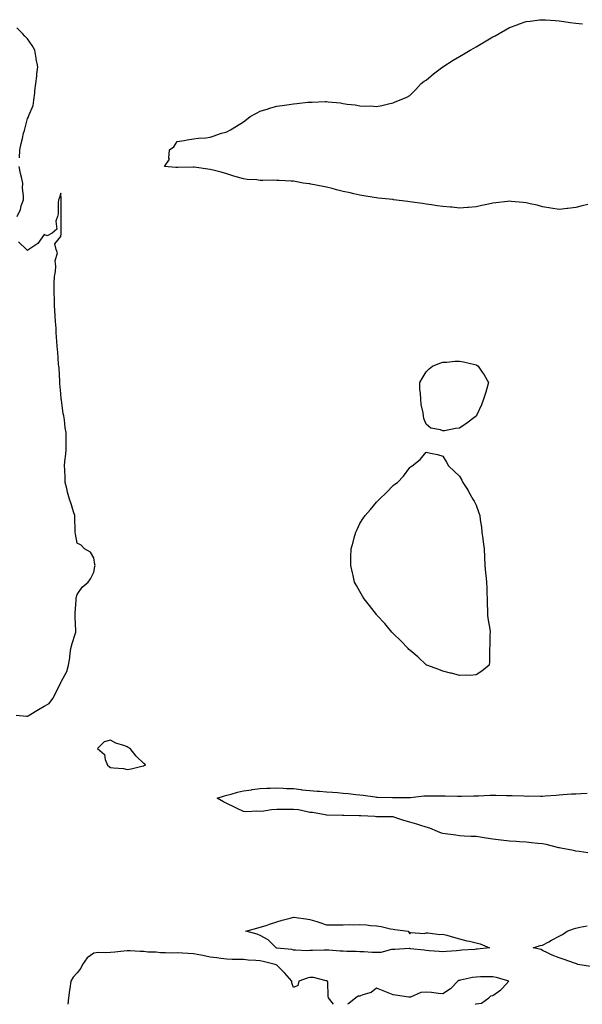
# Model space of a CAD drawing. Units: inches. Extents: x 915683 to 918323, y 7247738 to 7250378.
# Drawn here: x 916943 to 917282, y 7247738 to 7248330 of the extents above; entities that cross this region are included whole.
import ezdxf

# ---------------------------------------------------------------- set-up
doc = ezdxf.new("R2010")
doc.units = ezdxf.units.IN
doc.header["$MEASUREMENT"] = 0
doc.layers.add('Contour_91567247', color=7, linetype='Continuous', true_color=0xbb3705)

msp = doc.modelspace()

# ---------------------------------------------------------------- linework, layer by layer
at = {"layer": 'Contour_91567247'}
for points in [[(916943.27, 7248247.13, 3278), (916943.38, 7248251.92, 3278), (916944.25, 7248255.72, 3278), (916945.02, 7248258.88, 3278), (916945.74, 7248261.92, 3278), (916946.3, 7248263.67, 3278), (916948.05, 7248270.82, 3278), (916948.46, 7248271.51, 3278), (916948.61, 7248271.92, 3278), (916948.8, 7248272.67, 3278), (916951.42, 7248278.55, 3278), (916951.93, 7248281.92, 3278), (916952.42, 7248286.3, 3278), (916952.58, 7248287.39, 3278), (916953.05, 7248291.92, 3278), (916953.59, 7248296.38, 3278), (916953.74, 7248297.61, 3278), (916954.28, 7248301.92, 3278), (916953.37, 7248306.61, 3278), (916953.24, 7248307.11, 3278), (916952.42, 7248311.92, 3278), (916950.92, 7248314.78, 3278), (916948.05, 7248318.69, 3278), (916946.54, 7248320.41, 3278), (916945.16, 7248321.92, 3278), (916941.57, 7248325.44, 3278)], [(917285.3, 7248219.18, 3277), (917281.78, 7248218.2, 3277), (917278.05, 7248217.21, 3277), (917273.28, 7248216.69, 3277), (917272.77, 7248216.64, 3277), (917268.05, 7248216.13, 3277), (917263.05, 7248216.92, 3277), (917258.05, 7248217.64, 3277), (917254.73, 7248218.6, 3277), (917250.5, 7248219.47, 3277), (917248.05, 7248220.07, 3277), (917246.34, 7248220.21, 3277), (917239.05, 7248220.92, 3277), (917238.05, 7248221, 3277), (917237.01, 7248220.88, 3277), (917229.9, 7248220.07, 3277), (917228.05, 7248219.85, 3277), (917225.38, 7248219.25, 3277), (917221.52, 7248218.45, 3277), (917218.05, 7248217.63, 3277), (917213.43, 7248217.3, 3277), (917212.76, 7248217.21, 3277), (917208.05, 7248216.9, 3277), (917203.52, 7248217.39, 3277), (917202.56, 7248217.41, 3277), (917198.05, 7248217.81, 3277), (917194.52, 7248218.38, 3277), (917191.16, 7248218.81, 3277), (917188.05, 7248219.29, 3277), (917185.75, 7248219.62, 3277), (917179.45, 7248220.52, 3277), (917178.05, 7248220.72, 3277), (917176.95, 7248220.82, 3277), (917168.36, 7248221.92, 3277), (917168.11, 7248221.98, 3277), (917168.05, 7248222, 3277), (917167.96, 7248222.01, 3277), (917159.05, 7248222.92, 3277), (917158.05, 7248223.04, 3277), (917156.7, 7248223.27, 3277), (917150.52, 7248224.38, 3277), (917148.05, 7248224.77, 3277), (917144.47, 7248225.5, 3277), (917142.17, 7248226.04, 3277), (917138.05, 7248226.81, 3277), (917134.11, 7248227.98, 3277), (917131.34, 7248228.63, 3277), (917128.05, 7248229.5, 3277), (917126.07, 7248229.94, 3277), (917118.63, 7248231.34, 3277), (917118.05, 7248231.47, 3277), (917117.65, 7248231.52, 3277), (917114.05, 7248231.92, 3277), (917109.11, 7248232.98, 3277), (917108.05, 7248233.13, 3277), (917106.8, 7248233.17, 3277), (917099.59, 7248233.46, 3277), (917098.05, 7248233.54, 3277), (917096.34, 7248233.63, 3277), (917089.63, 7248233.5, 3277), (917088.05, 7248233.59, 3277), (917086.13, 7248233.84, 3277), (917080.34, 7248234.21, 3277), (917078.05, 7248234.54, 3277), (917074.35, 7248235.61, 3277), (917072.33, 7248236.2, 3277), (917068.05, 7248237.47, 3277), (917064.66, 7248238.53, 3277), (917060.5, 7248239.47, 3277), (917058.05, 7248240.12, 3277), (917056.56, 7248240.43, 3277), (917048.43, 7248241.54, 3277), (917048.05, 7248241.61, 3277), (917047.73, 7248241.6, 3277), (917038.6, 7248241.37, 3277), (917038.05, 7248241.35, 3277), (917037.39, 7248241.26, 3277), (917030.55, 7248241.92, 3277), (917033.55, 7248246.42, 3277), (917033.18, 7248247.05, 3277), (917033.48, 7248251.92, 3277), (917036.1, 7248253.86, 3277), (917038.05, 7248256.99, 3277), (917042.34, 7248257.63, 3277), (917044.12, 7248257.99, 3277), (917048.05, 7248258.64, 3277), (917051.02, 7248258.95, 3277), (917055.32, 7248259.2, 3277), (917058.05, 7248259.49, 3277), (917059.85, 7248260.12, 3277), (917064.71, 7248261.92, 3277), (917067.38, 7248262.59, 3277), (917068.05, 7248262.8, 3277), (917070.19, 7248264.06, 3277), (917073.8, 7248266.17, 3277), (917078.05, 7248268.86, 3277), (917079.79, 7248270.17, 3277), (917082.1, 7248271.92, 3277), (917085.87, 7248274.1, 3277), (917088.05, 7248275.15, 3277), (917092.83, 7248276.71, 3277), (917093.15, 7248276.82, 3277), (917098.05, 7248278.15, 3277), (917101.31, 7248278.66, 3277), (917105.44, 7248279.31, 3277), (917108.05, 7248279.72, 3277), (917110.16, 7248279.81, 3277), (917116.69, 7248280.55, 3277), (917118.05, 7248280.6, 3277), (917119.41, 7248280.55, 3277), (917127.26, 7248281.13, 3277), (917128.05, 7248281.11, 3277), (917129.03, 7248280.94, 3277), (917136.36, 7248280.22, 3277), (917138.05, 7248279.9, 3277), (917140.49, 7248279.49, 3277), (917145.18, 7248279.05, 3277), (917148.05, 7248278.5, 3277), (917151.7, 7248278.27, 3277), (917154.52, 7248278.39, 3277), (917158.05, 7248278.05, 3277), (917161.38, 7248278.59, 3277), (917166.05, 7248279.92, 3277), (917168.05, 7248280.22, 3277), (917169.23, 7248280.75, 3277), (917171.86, 7248281.92, 3277), (917176.34, 7248283.63, 3277), (917178.05, 7248284.58, 3277), (917181.65, 7248288.32, 3277), (917184.97, 7248291.92, 3277), (917186.78, 7248293.19, 3277), (917188.05, 7248293.97, 3277), (917192.36, 7248297.61, 3277), (917198.05, 7248301.92, 3277), (917204.14, 7248305.83, 3277), (917208.05, 7248308.07, 3277), (917210.42, 7248309.55, 3277), (917214.49, 7248311.92, 3277), (917216.75, 7248313.22, 3277), (917218.05, 7248313.92, 3277), (917228.05, 7248319.92, 3277), (917229.4, 7248320.56, 3277), (917231.87, 7248321.92, 3277), (917235.72, 7248324.25, 3277), (917238.05, 7248325.6, 3277), (917242.79, 7248327.18, 3277), (917243.62, 7248327.5, 3277), (917248.05, 7248329.1, 3277), (917250.63, 7248329.33, 3277), (917256.2, 7248330.07, 3277), (917258.05, 7248330.25, 3277), (917259.86, 7248330.11, 3277), (917265.83, 7248329.69, 3277), (917268.05, 7248329.5, 3277), (917270.84, 7248329.13, 3277), (917274.66, 7248328.53, 3277), (917278.05, 7248328.11, 3277), (917282.13, 7248327.84, 3277)], [(916941.89, 7248211.92, 3278), (916943.81, 7248216.16, 3278), (916944.35, 7248218.22, 3278), (916945.63, 7248221.92, 3278), (916945.67, 7248224.29, 3278), (916945.13, 7248229, 3278), (916945.17, 7248231.92, 3278), (916944.45, 7248235.52, 3278), (916943.91, 7248237.78, 3278), (916943.14, 7248241.92, 3278)], [(916941.3, 7247911.92, 3278), (916947.5, 7247911.37, 3278), (916948.05, 7247911.35, 3278), (916948.42, 7247911.55, 3278), (916949.06, 7247911.92, 3278), (916954.71, 7247915.26, 3278), (916958.05, 7247917.25, 3278), (916961.03, 7247918.94, 3278), (916963.25, 7247921.92, 3278), (916964.98, 7247924.99, 3278), (916968.05, 7247931.62, 3278), (916968.22, 7247931.75, 3278), (916968.34, 7247931.92, 3278), (916968.54, 7247932.41, 3278), (916971.8, 7247938.17, 3278), (916972.74, 7247941.92, 3278), (916973.58, 7247946.39, 3278), (916973.55, 7247947.42, 3278), (916974.14, 7247951.92, 3278), (916974.99, 7247954.98, 3278), (916976.71, 7247960.58, 3278), (916977.11, 7247961.92, 3278), (916977.13, 7247962.84, 3278), (916976.71, 7247970.57, 3278), (916976.73, 7247971.92, 3278), (916976.79, 7247973.18, 3278), (916977.26, 7247981.13, 3278), (916977.3, 7247981.92, 3278), (916977.42, 7247982.55, 3278), (916978.05, 7247984.47, 3278), (916981.01, 7247988.96, 3278), (916984.63, 7247991.92, 3278), (916986, 7247993.97, 3278), (916988.05, 7247997.96, 3278), (916988.57, 7248001.4, 3278), (916988.7, 7248001.92, 3278), (916988.59, 7248002.47, 3278), (916988.05, 7248006.48, 3278), (916986.03, 7248009.91, 3278), (916982.3, 7248011.92, 3278), (916980.28, 7248014.15, 3278), (916978.05, 7248015.32, 3278), (916976.97, 7248020.85, 3278), (916976.8, 7248021.92, 3278), (916976.71, 7248023.27, 3278), (916976.58, 7248030.45, 3278), (916976.47, 7248031.92, 3278), (916975.75, 7248034.22, 3278), (916974.49, 7248038.36, 3278), (916973.29, 7248041.92, 3278), (916972.22, 7248046.09, 3278), (916971.72, 7248048.25, 3278), (916970.83, 7248051.92, 3278), (916970.76, 7248054.63, 3278), (916970.48, 7248059.5, 3278), (916970.42, 7248061.92, 3278), (916970.56, 7248064.43, 3278), (916971.15, 7248068.82, 3278), (916971.3, 7248071.92, 3278), (916971.35, 7248075.22, 3278), (916971.38, 7248078.59, 3278), (916971.4, 7248081.92, 3278), (916970.82, 7248084.68, 3278), (916970.4, 7248089.57, 3278), (916970, 7248091.92, 3278), (916969.61, 7248093.47, 3278), (916968.48, 7248101.49, 3278), (916968.39, 7248101.92, 3278), (916968.36, 7248102.23, 3278), (916968.05, 7248105.46, 3278), (916967.54, 7248111.41, 3278), (916967.5, 7248111.92, 3278), (916967.45, 7248112.53, 3278), (916967.04, 7248120.91, 3278), (916966.95, 7248121.92, 3278), (916966.82, 7248123.14, 3278), (916966.4, 7248130.27, 3278), (916966.21, 7248131.92, 3278), (916966, 7248133.97, 3278), (916965.61, 7248139.48, 3278), (916965.35, 7248141.92, 3278), (916965.23, 7248144.73, 3278), (916964.84, 7248148.71, 3278), (916964.73, 7248151.92, 3278), (916964.56, 7248155.42, 3278), (916964.39, 7248158.26, 3278), (916964.22, 7248161.92, 3278), (916964.09, 7248165.88, 3278), (916964.17, 7248168.03, 3278), (916964.04, 7248171.92, 3278), (916964.26, 7248175.71, 3278), (916964.89, 7248178.76, 3278), (916965.12, 7248181.92, 3278), (916964.71, 7248185.27, 3278), (916966.09, 7248189.97, 3278), (916965.4, 7248191.92, 3278), (916964.59, 7248195.38, 3278), (916968.05, 7248199.86, 3278), (916968.24, 7248201.73, 3278), (916968.26, 7248201.92, 3278), (916968.24, 7248202.12, 3278), (916968.33, 7248211.64, 3278), (916968.31, 7248211.92, 3278), (916968.29, 7248212.16, 3278), (916968.29, 7248221.68, 3278), (916968.27, 7248221.92, 3278), (916968.27, 7248222.14, 3278), (916968.05, 7248225.88, 3278), (916967.2, 7248222.77, 3278), (916966.74, 7248221.92, 3278), (916966.51, 7248220.38, 3278), (916966.51, 7248213.46, 3278), (916966.16, 7248211.92, 3278), (916965.21, 7248209.08, 3278), (916965.72, 7248204.25, 3278), (916962.86, 7248201.92, 3278), (916959.81, 7248200.16, 3278), (916958.05, 7248201.12, 3278), (916954.26, 7248195.71, 3278), (916948.85, 7248191.92, 3278), (916948.36, 7248191.61, 3278), (916948.05, 7248191.39, 3278), (916947.8, 7248191.68, 3278), (916947.54, 7248191.92, 3278), (916942.68, 7248196.55, 3278)], [(917285.21, 7247829.08, 3277), (917280.11, 7247829.86, 3277), (917278.05, 7247830.21, 3277), (917276.63, 7247830.5, 3277), (917269.1, 7247831.92, 3277), (917268.23, 7247832.1, 3277), (917268.05, 7247832.14, 3277), (917267.77, 7247832.2, 3277), (917260.16, 7247834.03, 3277), (917258.05, 7247834.48, 3277), (917255.2, 7247834.77, 3277), (917251.3, 7247835.17, 3277), (917248.05, 7247835.51, 3277), (917244.23, 7247835.74, 3277), (917242.06, 7247835.93, 3277), (917238.05, 7247836.16, 3277), (917233.2, 7247836.76, 3277), (917232.93, 7247836.8, 3277), (917228.05, 7247837.42, 3277), (917224.1, 7247837.97, 3277), (917221.63, 7247838.35, 3277), (917218.05, 7247838.85, 3277), (917215.14, 7247839.02, 3277), (917210.8, 7247839.17, 3277), (917208.05, 7247839.32, 3277), (917205.87, 7247839.74, 3277), (917199.46, 7247840.51, 3277), (917198.05, 7247840.76, 3277), (917197.15, 7247841.02, 3277), (917194.81, 7247841.92, 3277), (917190.13, 7247844, 3277), (917188.05, 7247844.63, 3277), (917184.22, 7247845.76, 3277), (917182.43, 7247846.3, 3277), (917178.05, 7247847.55, 3277), (917174.62, 7247848.48, 3277), (917169.75, 7247850.21, 3277), (917168.05, 7247850.74, 3277), (917166.93, 7247850.8, 3277), (917159.23, 7247850.74, 3277), (917158.05, 7247850.79, 3277), (917157.01, 7247850.88, 3277), (917148.57, 7247851.4, 3277), (917148.05, 7247851.44, 3277), (917147.58, 7247851.45, 3277), (917138.45, 7247851.53, 3277), (917138.05, 7247851.53, 3277), (917137.67, 7247851.54, 3277), (917128.17, 7247851.8, 3277), (917128.05, 7247851.8, 3277), (917127.95, 7247851.81, 3277), (917127.1, 7247851.92, 3277), (917119.5, 7247853.37, 3277), (917118.05, 7247853.47, 3277), (917116.29, 7247853.68, 3277), (917111.1, 7247854.98, 3277), (917108.05, 7247855.24, 3277), (917104.73, 7247855.24, 3277), (917101.27, 7247855.14, 3277), (917098.05, 7247855.14, 3277), (917094.99, 7247854.98, 3277), (917090.28, 7247854.15, 3277), (917088.05, 7247853.99, 3277), (917085.87, 7247854.1, 3277), (917079.99, 7247853.86, 3277), (917078.05, 7247853.97, 3277), (917074.14, 7247855.83, 3277), (917072.65, 7247856.53, 3277), (917068.05, 7247858.75, 3277), (917065.94, 7247859.81, 3277), (917062.15, 7247861.92, 3277), (917066.61, 7247863.36, 3277), (917068.05, 7247863.76, 3277), (917070.58, 7247864.45, 3277), (917074.43, 7247865.54, 3277), (917078.05, 7247866.5, 3277), (917082.87, 7247867.1, 3277), (917083.3, 7247867.16, 3277), (917088.05, 7247867.8, 3277), (917092, 7247867.97, 3277), (917094.19, 7247868.06, 3277), (917098.05, 7247868.22, 3277), (917101.9, 7247868.07, 3277), (917104, 7247867.87, 3277), (917108.05, 7247867.73, 3277), (917112.8, 7247867.17, 3277), (917113.23, 7247867.1, 3277), (917118.05, 7247866.62, 3277), (917122.34, 7247866.21, 3277), (917123.78, 7247866.19, 3277), (917128.05, 7247865.84, 3277), (917131.69, 7247865.55, 3277), (917134.61, 7247865.36, 3277), (917138.05, 7247865.09, 3277), (917140.94, 7247864.81, 3277), (917145.67, 7247864.3, 3277), (917148.05, 7247864.07, 3277), (917149.97, 7247863.84, 3277), (917157.27, 7247862.7, 3277), (917158.05, 7247862.6, 3277), (917158.67, 7247862.55, 3277), (917167.61, 7247862.36, 3277), (917168.05, 7247862.32, 3277), (917168.46, 7247862.33, 3277), (917177.59, 7247862.38, 3277), (917178.05, 7247862.39, 3277), (917178.54, 7247862.41, 3277), (917186.58, 7247863.39, 3277), (917188.05, 7247863.44, 3277), (917189.54, 7247863.41, 3277), (917196.61, 7247863.36, 3277), (917198.05, 7247863.33, 3277), (917199.46, 7247863.34, 3277), (917206.84, 7247863.13, 3277), (917208.05, 7247863.13, 3277), (917209.28, 7247863.15, 3277), (917216.63, 7247863.34, 3277), (917218.05, 7247863.36, 3277), (917219.56, 7247863.43, 3277), (917226.25, 7247863.73, 3277), (917228.05, 7247863.81, 3277), (917229.93, 7247863.8, 3277), (917236.33, 7247863.64, 3277), (917238.05, 7247863.63, 3277), (917239.72, 7247863.59, 3277), (917246.67, 7247863.3, 3277), (917248.05, 7247863.27, 3277), (917249.44, 7247863.31, 3277), (917256.75, 7247863.22, 3277), (917258.05, 7247863.27, 3277), (917259.51, 7247863.38, 3277), (917266.13, 7247863.84, 3277), (917268.05, 7247864.01, 3277), (917270.28, 7247864.15, 3277), (917275.45, 7247864.52, 3277), (917278.05, 7247864.68, 3277), (917280.96, 7247864.83, 3277), (917284.94, 7247865.04, 3277)], [(917286.85, 7247760.72, 3277), (917279.3, 7247761.92, 3277), (917278.44, 7247762.31, 3277), (917278.05, 7247762.45, 3277), (917277.23, 7247762.74, 3277), (917270.99, 7247764.86, 3277), (917268.05, 7247765.98, 3277), (917263.76, 7247767.63, 3277), (917261, 7247768.97, 3277), (917258.05, 7247770.28, 3277), (917257.14, 7247771.01, 3277), (917252.3, 7247771.92, 3277), (917256.57, 7247773.4, 3277), (917258.05, 7247773.65, 3277), (917261.8, 7247775.67, 3277), (917263.42, 7247776.55, 3277), (917268.05, 7247779.01, 3277), (917269.93, 7247780.05, 3277), (917272.88, 7247781.92, 3277), (917276.62, 7247783.36, 3277), (917278.05, 7247783.87, 3277), (917280.49, 7247784.36, 3277), (917284.81, 7247785.15, 3277)], [(917132.3, 7247738, 3278), (917129.25, 7247741.92, 3278), (917128.98, 7247742.85, 3278), (917128.71, 7247751.27, 3278), (917128.58, 7247751.92, 3278), (917128.22, 7247752.09, 3278), (917128.05, 7247752.13, 3278), (917127.82, 7247752.15, 3278), (917120.18, 7247754.05, 3278), (917118.05, 7247754.15, 3278), (917116.28, 7247753.69, 3278), (917111.29, 7247751.92, 3278), (917110.66, 7247749.31, 3278), (917108.05, 7247748.21, 3278), (917107.1, 7247750.97, 3278), (917107.09, 7247751.92, 3278), (917102.92, 7247756.78, 3278), (917098.05, 7247761.54, 3278), (917097.8, 7247761.67, 3278), (917097.19, 7247761.92, 3278), (917089.9, 7247763.77, 3278), (917088.05, 7247764.18, 3278), (917085.56, 7247764.4, 3278), (917080.77, 7247764.64, 3278), (917078.05, 7247764.93, 3278), (917074.93, 7247765.04, 3278), (917071.18, 7247765.05, 3278), (917068.05, 7247765.18, 3278), (917064.34, 7247765.63, 3278), (917062.07, 7247765.93, 3278), (917058.05, 7247766.41, 3278), (917053.52, 7247767.39, 3278), (917052.4, 7247767.56, 3278), (917048.05, 7247768.42, 3278), (917044.74, 7247768.61, 3278), (917041.26, 7247768.71, 3278), (917038.05, 7247768.88, 3278), (917034.98, 7247768.85, 3278), (917031.04, 7247768.93, 3278), (917028.05, 7247768.89, 3278), (917025.55, 7247769.41, 3278), (917020.53, 7247769.44, 3278), (917018.05, 7247769.81, 3278), (917015.82, 7247769.69, 3278), (917009.78, 7247770.19, 3278), (917008.05, 7247770.07, 3278), (917006.08, 7247769.96, 3278), (917000.7, 7247769.27, 3278), (916998.05, 7247769.13, 3278), (916995, 7247768.87, 3278), (916990.78, 7247769.19, 3278), (916988.05, 7247768.86, 3278), (916984.03, 7247765.94, 3278), (916981.13, 7247761.92, 3278), (916980.17, 7247759.79, 3278), (916978.05, 7247756.97, 3278), (916975.59, 7247754.37, 3278), (916974.17, 7247751.92, 3278), (916973.54, 7247747.42, 3278), (916973.42, 7247746.55, 3278), (916972.78, 7247741.92, 3278), (916972.27, 7247738, 3278)], [(917217.68, 7247738, 3278), (917218.05, 7247738.34, 3278), (917221.28, 7247738.69, 3278), (917225.7, 7247741.92, 3278), (917226.96, 7247743.01, 3278), (917228.05, 7247743.32, 3278), (917232.86, 7247746.73, 3278), (917233.09, 7247746.88, 3278), (917233.7, 7247747.57, 3278), (917237.64, 7247751.92, 3278), (917230.31, 7247754.18, 3278), (917228.05, 7247754.55, 3278), (917225.47, 7247754.5, 3278), (917220.57, 7247754.44, 3278), (917218.05, 7247754.4, 3278), (917215.89, 7247754.08, 3278), (917208.55, 7247752.43, 3278), (917208.05, 7247752.34, 3278), (917207.71, 7247752.25, 3278), (917207.05, 7247751.92, 3278), (917202.6, 7247747.38, 3278), (917198.05, 7247744.25, 3278), (917195.42, 7247744.55, 3278), (917191.15, 7247745.03, 3278), (917188.05, 7247745.37, 3278), (917184.79, 7247745.17, 3278), (917178.46, 7247742.33, 3278), (917178.05, 7247742.28, 3278), (917177.6, 7247742.38, 3278), (917169.53, 7247743.4, 3278), (917168.05, 7247743.77, 3278), (917165.03, 7247744.94, 3278), (917162.16, 7247746.03, 3278), (917158.05, 7247747.71, 3278), (917154.93, 7247745.04, 3278), (917149.87, 7247743.74, 3278), (917148.05, 7247742.95, 3278), (917147.06, 7247742.91, 3278), (917145.7, 7247741.92, 3278), (917141.4, 7247738.57, 3278), (917140.73, 7247738, 3278)]]:
    msp.add_polyline3d(points, dxfattribs=at)
for points in [[(917218.05, 7248091.74, 3277), (917217.42, 7248091.3, 3277), (917212.35, 7248087.62, 3277), (917208.05, 7248084.51, 3277), (917205.55, 7248084.42, 3277), (917199.1, 7248082.97, 3277), (917198.05, 7248082.9, 3277), (917196.51, 7248083.46, 3277), (917190.68, 7248084.55, 3277), (917188.05, 7248086.92, 3277), (917186.58, 7248090.45, 3277), (917186.36, 7248091.92, 3277), (917186.13, 7248093.84, 3277), (917184.95, 7248098.82, 3277), (917184.71, 7248101.92, 3277), (917184.63, 7248105.34, 3277), (917184.18, 7248108.05, 3277), (917184.11, 7248111.92, 3277), (917185.55, 7248114.42, 3277), (917188.05, 7248118.53, 3277), (917189.77, 7248120.2, 3277), (917191.8, 7248121.92, 3277), (917196.25, 7248123.73, 3277), (917198.05, 7248124.23, 3277), (917200.48, 7248124.35, 3277), (917205.15, 7248124.82, 3277), (917208.05, 7248124.9, 3277), (917210.5, 7248124.37, 3277), (917217.19, 7248122.78, 3277), (917218.05, 7248122.57, 3277), (917218.5, 7248122.37, 3277), (917219.21, 7248121.92, 3277), (917221.72, 7248118.26, 3277), (917222.82, 7248116.69, 3277), (917225.53, 7248111.92, 3277), (917224.46, 7248108.33, 3277), (917223.84, 7248106.14, 3277), (917222.48, 7248101.92, 3277), (917221.36, 7248098.61, 3277), (917218.25, 7248092.12, 3277), (917218.17, 7248091.92, 3277), (917218.13, 7248091.84, 3277)], [(917218.05, 7247936.09, 3277), (917214.17, 7247935.8, 3277), (917212.02, 7247935.88, 3277), (917208.05, 7247935.77, 3277), (917203.29, 7247937.15, 3277), (917202.69, 7247937.28, 3277), (917198.05, 7247938.4, 3277), (917195.55, 7247939.42, 3277), (917188.42, 7247941.92, 3277), (917188.21, 7247942.08, 3277), (917188.05, 7247942.16, 3277), (917183.05, 7247946.92, 3277), (917178.05, 7247950.98, 3277), (917177.62, 7247951.48, 3277), (917177.17, 7247951.92, 3277), (917172.8, 7247956.67, 3277), (917168.05, 7247961.04, 3277), (917167.66, 7247961.53, 3277), (917167.29, 7247961.92, 3277), (917163.96, 7247966.01, 3277), (917163.15, 7247967.03, 3277), (917158.46, 7247971.92, 3277), (917158.27, 7247972.14, 3277), (917158.05, 7247972.4, 3277), (917153.92, 7247977.8, 3277), (917150.64, 7247981.92, 3277), (917149.71, 7247983.59, 3277), (917148.05, 7247986.3, 3277), (917146.03, 7247989.9, 3277), (917144.94, 7247991.92, 3277), (917143.96, 7247996.01, 3277), (917143.61, 7247997.49, 3277), (917142.57, 7248001.92, 3277), (917142.69, 7248006.56, 3277), (917142.72, 7248007.25, 3277), (917142.88, 7248011.92, 3277), (917144, 7248015.97, 3277), (917144.71, 7248018.59, 3277), (917145.64, 7248021.92, 3277), (917146.4, 7248023.57, 3277), (917148.05, 7248027.11, 3277), (917149.91, 7248030.06, 3277), (917151.3, 7248031.92, 3277), (917154.4, 7248035.57, 3277), (917158.05, 7248040.1, 3277), (917159, 7248040.96, 3277), (917159.98, 7248041.92, 3277), (917164.14, 7248045.83, 3277), (917168.05, 7248050.11, 3277), (917169.17, 7248050.8, 3277), (917170.8, 7248051.92, 3277), (917174.33, 7248055.64, 3277), (917178.05, 7248060.98, 3277), (917178.61, 7248061.36, 3277), (917179.55, 7248061.92, 3277), (917184.35, 7248065.61, 3277), (917188.05, 7248070.02, 3277), (917190.55, 7248069.42, 3277), (917194.87, 7248068.74, 3277), (917198.05, 7248067.8, 3277), (917200.22, 7248064.1, 3277), (917201.5, 7248061.92, 3277), (917204.88, 7248058.76, 3277), (917208.05, 7248055.58, 3277), (917209.39, 7248053.26, 3277), (917210.01, 7248051.92, 3277), (917213.16, 7248047.03, 3277), (917213.44, 7248046.54, 3277), (917216.08, 7248041.92, 3277), (917216.8, 7248040.67, 3277), (917218.05, 7248038.29, 3277), (917219.69, 7248033.56, 3277), (917220.19, 7248031.92, 3277), (917220.49, 7248029.48, 3277), (917221.22, 7248025.08, 3277), (917221.54, 7248021.92, 3277), (917222.01, 7248017.96, 3277), (917222.3, 7248016.18, 3277), (917222.84, 7248011.92, 3277), (917223.05, 7248006.92, 3277), (917223.24, 7248001.92, 3277), (917223.73, 7247997.6, 3277), (917223.9, 7247996.07, 3277), (917224.36, 7247991.92, 3277), (917224.45, 7247988.32, 3277), (917224.56, 7247985.42, 3277), (917224.61, 7247981.92, 3277), (917224.67, 7247978.53, 3277), (917224.86, 7247975.11, 3277), (917224.89, 7247971.92, 3277), (917225.25, 7247969.12, 3277), (917226.27, 7247963.7, 3277), (917226.53, 7247961.92, 3277), (917226.38, 7247960.25, 3277), (917226.25, 7247953.72, 3277), (917226.14, 7247951.92, 3277), (917226, 7247949.88, 3277), (917226, 7247943.96, 3277), (917225.83, 7247941.92, 3277), (917221.51, 7247938.46, 3277)], [(917018.05, 7247881.52, 3278), (917018.28, 7247881.69, 3278), (917019.03, 7247881.92, 3278), (917018.61, 7247882.48, 3278), (917018.05, 7247882.88, 3278), (917013.37, 7247887.24, 3278), (917009.94, 7247891.92, 3278), (917008.63, 7247892.5, 3278), (917008.05, 7247892.82, 3278), (917006.54, 7247893.43, 3278), (917001.26, 7247895.13, 3278), (916998.05, 7247896.86, 3278), (916994.18, 7247895.79, 3278), (916990.23, 7247891.92, 3278), (916994.33, 7247888.21, 3278), (916994.75, 7247885.22, 3278), (916996.11, 7247881.92, 3278), (916997.18, 7247881.05, 3278), (916998.05, 7247880.5, 3278), (916999.74, 7247880.23, 3278), (917005.91, 7247879.77, 3278), (917008.05, 7247879.33, 3278), (917010.44, 7247879.54, 3278), (917017.59, 7247881.46, 3278)], [(917218.05, 7247771.16, 3277), (917217.18, 7247771.05, 3277), (917209.39, 7247770.58, 3277), (917208.05, 7247770.39, 3277), (917206.3, 7247770.17, 3277), (917200.19, 7247769.78, 3277), (917198.05, 7247769.48, 3277), (917195.85, 7247769.72, 3277), (917189.73, 7247770.24, 3277), (917188.05, 7247770.42, 3277), (917186.69, 7247770.56, 3277), (917178.51, 7247771.46, 3277), (917178.05, 7247771.51, 3277), (917177.67, 7247771.54, 3277), (917169.02, 7247770.95, 3277), (917168.05, 7247771.01, 3277), (917167.08, 7247770.94, 3277), (917160.76, 7247769.21, 3277), (917158.05, 7247769.11, 3277), (917155.38, 7247769.25, 3277), (917150.49, 7247769.49, 3277), (917148.05, 7247769.63, 3277), (917145.92, 7247769.78, 3277), (917140.22, 7247769.75, 3277), (917138.05, 7247769.89, 3277), (917136.16, 7247770.04, 3277), (917129.47, 7247770.5, 3277), (917128.05, 7247770.6, 3277), (917126.66, 7247770.53, 3277), (917119.53, 7247770.44, 3277), (917118.05, 7247770.35, 3277), (917116.38, 7247770.25, 3277), (917109.39, 7247770.58, 3277), (917108.05, 7247770.48, 3277), (917107.13, 7247771, 3277), (917098.16, 7247771.81, 3277), (917098.05, 7247771.84, 3277), (917097.99, 7247771.86, 3277), (917097.68, 7247771.92, 3277), (917092.89, 7247776.76, 3277), (917088.05, 7247779.48, 3277), (917086.34, 7247780.21, 3277), (917079.51, 7247781.92, 3277), (917086.14, 7247783.83, 3277), (917088.05, 7247784.35, 3277), (917091.63, 7247785.5, 3277), (917093.76, 7247786.21, 3277), (917098.05, 7247787.55, 3277), (917101.38, 7247788.59, 3277), (917106.04, 7247789.91, 3277), (917108.05, 7247790.5, 3277), (917109.71, 7247790.25, 3277), (917115.53, 7247789.4, 3277), (917118.05, 7247789.02, 3277), (917122.26, 7247787.71, 3277), (917123.47, 7247787.34, 3277), (917128.05, 7247785.89, 3277), (917132, 7247785.87, 3277), (917134.16, 7247785.81, 3277), (917138.05, 7247785.78, 3277), (917142.05, 7247785.92, 3277), (917144.08, 7247785.89, 3277), (917148.05, 7247786.05, 3277), (917151.99, 7247785.86, 3277), (917154.53, 7247785.44, 3277), (917158.05, 7247785.21, 3277), (917160.88, 7247784.75, 3277), (917166.5, 7247783.46, 3277), (917168.05, 7247783.18, 3277), (917169.15, 7247783.01, 3277), (917177.2, 7247781.92, 3277), (917177.52, 7247781.38, 3277), (917178.05, 7247780.49, 3277), (917178.74, 7247781.23, 3277), (917186.67, 7247780.54, 3277), (917188.05, 7247780.95, 3277), (917188.88, 7247781.09, 3277), (917196.19, 7247780.06, 3277), (917198.05, 7247780.23, 3277), (917200.4, 7247779.57, 3277), (917204.44, 7247778.32, 3277), (917208.05, 7247777.39, 3277), (917212.39, 7247776.26, 3277), (917214.09, 7247775.88, 3277), (917218.05, 7247774.94, 3277), (917220.55, 7247774.42, 3277), (917226.14, 7247771.92, 3277), (917218.75, 7247771.22, 3277)]]:
    msp.add_polyline3d(points, close=True, dxfattribs=at)

doc.saveas('drawing.dxf')
